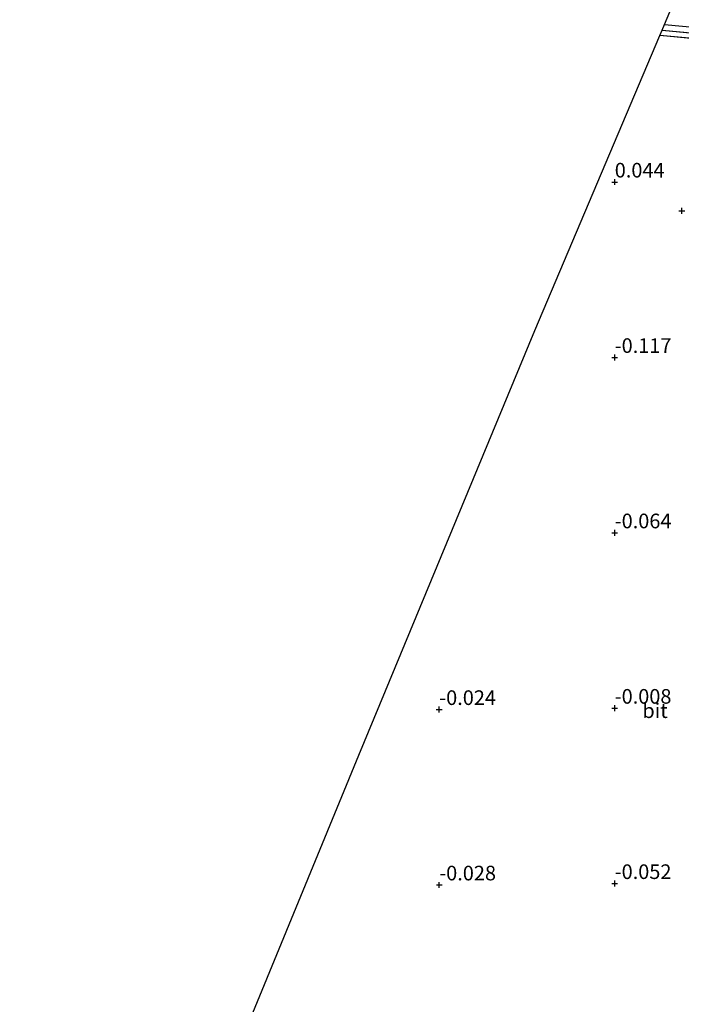
# Model space of a CAD drawing. Units: metres. Extents: x 50000 to 60010, y 375000 to 381250.
# Drawn here: x 51463 to 51576, y 379845 to 380013 of the extents above; entities that cross this region are included whole.
import ezdxf
from ezdxf.enums import TextEntityAlignment as Align

# ---------------------------------------------------------------- set-up
doc = ezdxf.new("R2010")
doc.units = ezdxf.units.M
doc.layers.get('0').update_dxf_attribs({"lineweight": 25})
for name, color, linetype in [('B-ME-GW-HOOGTEPUNT-S-B1', 10, 'Continuous'), ('B-ME-GW-INSTEEKWATERGANG-L-B1', 10, 'Continuous'), ('B-ME-GW-WATERGANG-GREPPEL-L-B1', 10, 'Continuous'), ('B-ME-KG-KADASTRAAL-OPNAMEDTMGRENS-L-B1', 10, 'Continuous')]:
    doc.layers.add(name, color=color, linetype=linetype)
for name, color, linetype, lineweight in [('B-ME-IE-GRASLAND-GV-B6', 93, 'Continuous', 18), ('B-ME-IE-GRONDWERKLIJN-GROND_INGERICHT-GV-B6', 253, 'Continuous', 18), ('B-ME-VH-VERH_SOORT-BITUMEN-GV-B6', 8, 'IE-TERREINAFSCHEIDING-NATUURLIJK-HOUTWAL', 18)]:
    doc.layers.add(name, color=color, linetype=linetype, lineweight=lineweight)
doc.styles.add('NLCS-ISO', font='NLCS-ISO.TTF')
doc.linetypes.add('IE-TERREINAFSCHEIDING-NATUURLIJK-HOUTWAL', pattern='A,7,-1.5,[67,NLCS.SHX,S=0.75,R=45,X=0,Y=0],-1.5,7,-1.5,[70,NLCS.SHX,S=0.75,R=0,X=0,Y=0],-1.5', length=20)

# ---------------------------------------------------------------- blocks, each defined once
blk = doc.blocks.new('hoogtepunt')
for p, q in [((-0.5, 0), (0.5, 0)), ((0, 0.5), (0, -0.5))]:
    blk.add_line(p, q)

msp = doc.modelspace()

# ---------------------------------------------------------------- linework, layer by layer
at = {"layer": 'B-ME-GW-INSTEEKWATERGANG-L-B1'}
msp.add_line((51610.583, 380006.752, 0.012), (51572.6087, 380010.4131, 0.0145), dxfattribs=at)
msp.add_polyline3d([(51573.3939, 380012.2663, -0.01), (51611.417, 380008.765, 0.016), (51611.885, 380008.388, 0.016), (51611.974, 380007.832, 0.016), (51611.881, 380007.659, 0.015)], dxfattribs=at)
at = {"layer": 'B-ME-GW-WATERGANG-GREPPEL-L-B1'}
msp.add_line((51572.9832, 380011.297, -0.829), (51610.386, 380007.82, -0.829), dxfattribs=at)
at = {"layer": 'B-ME-IE-GRASLAND-GV-B6'}
for points in [[(51649.501, 380009.395, 0.94), (51648.872, 380002.9, -0.15), (51645.091, 380003.363, -0.308), (51610.583, 380006.752, 0.012), (51611.028, 380006.79, 0.012), (51611.595, 380007.125, 0.012), (51611.881, 380007.659, 0.015), (51611.974, 380007.832, 0.016), (51611.885, 380008.388, 0.016), (51611.417, 380008.765, 0.016), (51573.3939, 380012.2663, -0.01), (51575.0722, 380016.2276, 0.3059), (51586.659, 380015.118, 0.3), (51615.214, 380012.511, 0.325), (51649.501, 380009.395, 0.94)], [(51611.028, 380006.79, 0.012), (51610.583, 380006.752, 0.012), (51572.6087, 380010.4131, 0.0145), (51572.9832, 380011.297, -0.829), (51610.386, 380007.82, -0.829), (51611.881, 380007.659, 0.015), (51611.595, 380007.125, 0.012), (51611.028, 380006.79, 0.012)], [(51611.974, 380007.832, 0.016), (51611.881, 380007.659, 0.015), (51610.386, 380007.82, -0.829), (51572.9832, 380011.297, -0.829), (51573.3939, 380012.2663, -0.01), (51611.417, 380008.765, 0.016), (51611.885, 380008.388, 0.016), (51611.974, 380007.832, 0.016)]]:
    msp.add_polyline3d(points, dxfattribs=at)
at = {"layer": 'B-ME-IE-GRONDWERKLIJN-GROND_INGERICHT-GV-B6'}
msp.add_polyline3d([(51457.4418, 379745.7582, -0.4981), (51467.4054, 379757.4797, -0.4159), (51491.9669, 379816.4283, -0.2), (51493.979, 379816.433, -0.2), (51493.972, 379819.124, -0.2), (51493.0807, 379819.1219, -0.2), (51521.1331, 379887.2854, -0.1684), (51551.2268, 379959.9468, -0.0951), (51572.6087, 380010.4131, 0.0145), (51610.583, 380006.752, 0.012), (51645.091, 380003.363, -0.308), (51644.029, 379993.348, -0.308)], dxfattribs=at)
at = {"layer": 'B-ME-KG-KADASTRAAL-OPNAMEDTMGRENS-L-B1'}
msp.add_polyline3d([(51457.2966, 379745.3863, -0.5), (51457.4418, 379745.7582, -0.4981), (51467.4054, 379757.4797, -0.4159), (51491.9669, 379816.4283, -0.2), (51493.0807, 379819.1219, -0.2), (51521.1331, 379887.2854, -0.1684), (51551.2268, 379959.9468, -0.0951), (51572.6087, 380010.4131, 0.0145), (51572.9832, 380011.297, -0.829), (51573.3939, 380012.2663, -0.01), (51575.0722, 380016.2276, 0.3059)], dxfattribs=at)

# ---------------------------------------------------------------- block references
at = {"layer": 'B-ME-GW-HOOGTEPUNT-S-B1', "rotation": 90}
for p in [(51564.893, 379985.333, 0.044), (51564.893, 379985.333, 0.044), (51576.381, 379980.423, 0.028), (51576.381, 379980.423, 0.028), (51564.891, 379955.335, -0.117), (51564.891, 379955.335, -0.117), (51564.893, 379925.335, -0.064), (51564.893, 379925.335, -0.064), (51534.885, 379895.114, -0.024), (51534.885, 379895.114, -0.024), (51564.891, 379895.337, -0.008), (51564.891, 379895.337, -0.008), (51534.887, 379865.114, -0.028), (51534.887, 379865.114, -0.028), (51564.889, 379865.348, -0.052), (51564.889, 379865.348, -0.052)]:
    msp.add_blockref('hoogtepunt', p, dxfattribs=at)

# ---------------------------------------------------------------- texts
at = {"layer": 'B-ME-GW-HOOGTEPUNT-S-B1', "ltscale": 0.2, "style": 'NLCS-ISO'}
for s, p in [('0.044', (51564.893, 379985.333, 0.044)), ('0.044', (51564.893, 379985.333, 0.044)), ('-0.117', (51564.891, 379955.335, -0.117)), ('-0.117', (51564.891, 379955.335, -0.117)), ('-0.064', (51564.893, 379925.335, -0.064)), ('-0.064', (51564.893, 379925.335, -0.064)), ('-0.024', (51534.885, 379895.114, -0.024)), ('-0.024', (51534.885, 379895.114, -0.024)), ('-0.008', (51564.891, 379895.337, -0.008)), ('-0.008', (51564.891, 379895.337, -0.008)), ('-0.028', (51534.887, 379865.114, -0.028)), ('-0.028', (51534.887, 379865.114, -0.028)), ('-0.052', (51564.889, 379865.348, -0.052)), ('-0.052', (51564.889, 379865.348, -0.052))]:
    msp.add_text(s, height=2.5, dxfattribs=at).set_placement(p, align=Align.BOTTOM_LEFT)
at = {"layer": 'B-ME-VH-VERH_SOORT-BITUMEN-GV-B6', "ltscale": 0.2, "style": 'NLCS-ISO'}
msp.add_text('bit', height=2.5, dxfattribs=at).set_placement((51571.79, 379894.9217), align=Align.MIDDLE_CENTER)

doc.saveas('drawing.dxf')
